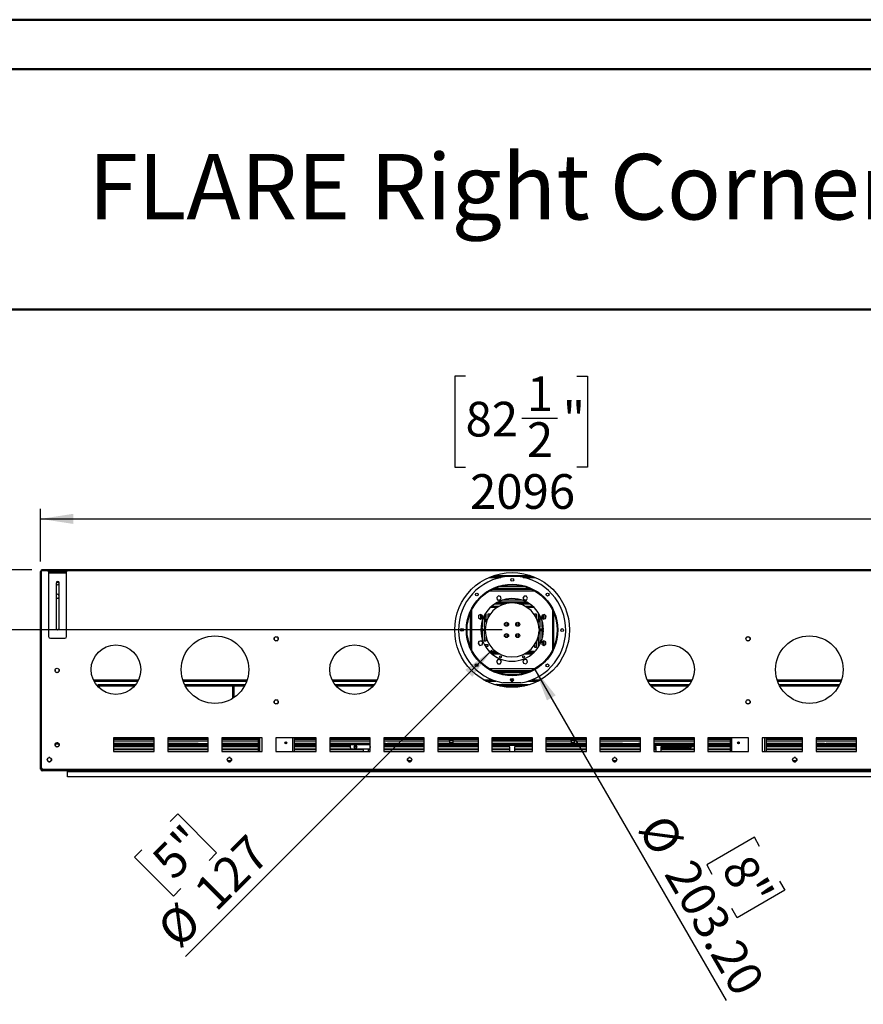
# Model space of a CAD drawing. Units: millimetres. Extents: x 2 to 4622, y -3 to 6531.
# Drawn here: x 1755 to 3628, y 4344 to 6531 of the extents above; entities that cross this region are included whole.
import ezdxf

# ---------------------------------------------------------------- set-up
doc = ezdxf.new("R2010")
doc.units = ezdxf.units.MM
doc.header["$LTSCALE"] = 22
doc.layers.add('FORMAT', color=7, linetype='Continuous')
doc.styles.add('SLDTEXTSTYLE0', font='TXT', dxfattribs={"width": 0.75})
doc.dimstyles.new('SLDDIMSTYLE0', dxfattribs={"dimtxt": 77, "dimasz": 72.644, "dimexe": 0, "dimexo": 0.0625, "dimgap": 19.25, "dimtad": 1, "dimrnd": 1e-09, "dimzin": 4, "dimdsep": 46, "dimtxsty": 'SLDTEXTSTYLE0', "dimsah": 1, "dimcen": 0.09, "dimadec": 0, "dimazin": 1, "dimtfac": 1, "dimtmove": 0, "dimatfit": 0, "dimfxl": 1, "dimfrac": 2, "dimtolj": 1, "dimtzin": 12, "dimarcsym": 0})
doc.dimstyles.new('SLDDIMSTYLE1', dxfattribs={"dimtxt": 77, "dimasz": 72.644, "dimexe": 0, "dimexo": 0.0625, "dimgap": 19.25, "dimtad": 1, "dimrnd": 1e-09, "dimzin": 4, "dimdsep": 46, "dimtxsty": 'SLDTEXTSTYLE0', "dimsah": 1, "dimcen": 0, "dimadec": 0, "dimazin": 1, "dimtfac": 1, "dimtofl": 0, "dimtmove": 0, "dimatfit": 3, "dimfxl": 1, "dimfrac": 2, "dimtolj": 1, "dimtzin": 12, "dimarcsym": 0})
doc.dimstyles.new('SLDDIMSTYLE2', dxfattribs={"dimtxt": 77, "dimasz": 72.644, "dimexe": 0, "dimexo": 0.0625, "dimgap": 19.25, "dimtad": 1, "dimrnd": 1e-09, "dimzin": 12, "dimdsep": 46, "dimtxsty": 'SLDTEXTSTYLE0', "dimsah": 1, "dimcen": 0, "dimadec": 0, "dimazin": 3, "dimtfac": 1, "dimtofl": 0, "dimtmove": 0, "dimatfit": 3, "dimfxl": 1, "dimfrac": 2, "dimtolj": 1, "dimtzin": 12, "dimarcsym": 0})
doc.dimstyles.new('SLDDIMSTYLE3', dxfattribs={"dimtxt": 77, "dimasz": 72.644, "dimexe": 0, "dimexo": 0.0625, "dimgap": 19.25, "dimtad": 1, "dimrnd": 1e-09, "dimzin": 12, "dimdsep": 46, "dimtxsty": 'SLDTEXTSTYLE0', "dimsah": 1, "dimcen": 0.09, "dimadec": 0, "dimazin": 3, "dimtfac": 1, "dimtofl": 0, "dimtmove": 0, "dimatfit": 3, "dimfxl": 1, "dimfrac": 2, "dimtolj": 1, "dimtzin": 12, "dimarcsym": 0})

# ---------------------------------------------------------------- blocks, each defined once
blk = doc.blocks.new('_D')
at = {"layer": 'FORMAT'}
for p, q in [((1676.3, 5309), (1676.3, 5448.7)), ((1359.7, 5354.9), (1359.7, 5378.3)), ((1359.7, 5378.3), (1561.1, 5378.3)), ((1561.1, 5378.3), (1561.1, 5354.9)), ((1452.5, 5232.4), (1452.5, 5311.8)), ((1781.2, 5309), (1654.3, 5309)), ((1676.3, 5309), (1676.3, 5175.5)), ((1359.7, 5164.2), (1359.7, 5140.7)), ((1561.1, 5140.7), (1561.1, 5164.2)), ((2826.2, 5175.5), (1654.3, 5175.5)), ((1676.3, 5175.5), (1676.3, 5035.8)), ((1359.7, 5140.7), (1561.1, 5140.7))]:
    blk.add_line(p, q, dxfattribs=at)
for points in [[(1676.3, 5309), (1687.5, 5381.6), (1665.1, 5381.6)], [(1676.3, 5175.5), (1665.1, 5102.8), (1687.5, 5102.8)]]:
    blk.add_solid(points, dxfattribs=at)
at = {"layer": 'FORMAT', "char_height": 77, "attachment_point": 1, "rotation": 90, "style": 'SLDTEXTSTYLE0'}
for s, insert in [('133.50', (1577, 5103.1)), ('"', (1416.3, 5323.1)), ('1', (1360, 5243.7)), ('4', (1461.8, 5243.7)), ('5', (1416.3, 5164.2))]:
    blk.add_mtext(s, dxfattribs=dict(at, insert=insert))
blk = doc.blocks.new('_D_1')
at = {"layer": 'FORMAT'}
for p, q in [((2899, 5087.5), (3323.3, 4352.5)), ((3386.3, 4714.9), (3280.4, 4653.7)), ((3398, 4694.5), (3386.3, 4714.9)), ((3280.4, 4653.7), (3292.1, 4633.4)), ((3442.3, 4617.8), (3454.1, 4597.4)), ((3454.1, 4597.4), (3348.2, 4536.3)), ((3348.2, 4536.3), (3336.5, 4556.6))]:
    blk.add_line(p, q, dxfattribs=at)
blk.add_solid([(2899, 5087.5), (2925.6, 5019), (2945, 5030.2)], dxfattribs=at)
at = {"layer": 'FORMAT', "char_height": 77, "attachment_point": 1, "rotation": 300, "style": 'SLDTEXTSTYLE0'}
for s, insert in [('%%c', (3193.2, 4772.8)), ('203.20', (3251.3, 4672.3)), ('8"', (3378.1, 4683.1))]:
    blk.add_mtext(s, dxfattribs=dict(at, insert=insert))
blk = doc.blocks.new('_D_2')
at = {"layer": 'FORMAT'}
for p, q in [((2803.3, 5130.6), (2123.1, 4450.3)), ((2088.8, 4750.1), (2105.4, 4766.7)), ((2105.4, 4766.7), (2191.8, 4680.3)), ((2026.1, 4687.4), (2009.5, 4670.8)), ((2191.8, 4680.3), (2175.2, 4663.7)), ((2009.5, 4670.8), (2096, 4584.4)), ((2096, 4584.4), (2112.5, 4601))]:
    blk.add_line(p, q, dxfattribs=at)
blk.add_solid([(2803.3, 5130.6), (2744, 5087.1), (2759.8, 5071.3)], dxfattribs=at)
at = {"layer": 'FORMAT', "char_height": 77, "attachment_point": 1, "rotation": 45, "style": 'SLDTEXTSTYLE0'}
for s, insert in [('5"', (2042.4, 4671.2)), ('127', (2135.9, 4601.8)), ('%%c', (2053.8, 4519.6))]:
    blk.add_mtext(s, dxfattribs=dict(at, insert=insert))
blk = doc.blocks.new('_D_3')
at = {"layer": 'FORMAT'}
for p, q in [((2744.8, 5738.7), (2721.3, 5738.7)), ((2721.3, 5738.7), (2721.3, 5537.3)), ((2992.3, 5738.7), (3015.8, 5738.7)), ((3015.8, 5738.7), (3015.8, 5537.3)), ((2869.8, 5645.9), (2949.3, 5645.9)), ((2721.3, 5537.3), (2744.8, 5537.3)), ((3015.8, 5537.3), (2992.3, 5537.3)), ((1800.7, 5327.5), (1800.7, 5444.1)), ((3896.7, 5329.5), (3896.7, 5444.1)), ((1800.7, 5422.1), (3896.7, 5422.1))]:
    blk.add_line(p, q, dxfattribs=at)
for points in [[(1800.7, 5422.1), (1873.3, 5410.9), (1873.3, 5433.3)], [(3896.7, 5422.1), (3824.1, 5433.3), (3824.1, 5410.9)]]:
    blk.add_solid(points, dxfattribs=at)
at = {"layer": 'FORMAT', "char_height": 77, "attachment_point": 1, "style": 'SLDTEXTSTYLE0'}
for s, insert in [('1', (2881.1, 5738.4)), ('"', (2960.6, 5682.1)), ('82', (2744.8, 5682.1)), ('2', (2881.1, 5636.6)), ('2096', (2754.8, 5521.4))]:
    blk.add_mtext(s, dxfattribs=dict(at, insert=insert))

msp = doc.modelspace()

# ---------------------------------------------------------------- linework, layer by layer
at = {"color": 7, "linetype": 'Continuous', "lineweight": 50}
for p, q in [((1.742, 6530.754), (4621.742, 6530.754)), ((221.735, 6420.55), (4511.742, 6420.55)), ((1460.846, 5887.03), (4511.742, 5887.03))]:
    msp.add_line(p, q, dxfattribs=at)
at = {"color": 7, "linetype": 'Continuous', "lineweight": 25}
for p, q in [((1800.704, 5305.486), (1802.704, 5305.486)), ((1800.704, 4901.486), (1800.704, 5305.486)), ((1802.704, 5307.486), (1802.704, 5306.486)), ((1802.704, 5307.486), (1803.204, 5307.486)), ((1802.704, 5306.486), (1803.204, 5306.486)), ((1802.704, 5305.486), (1802.704, 5306.386)), ((1802.704, 5306.386), (1803.204, 5306.386)), ((1802.704, 4901.486), (1802.704, 5305.486)), ((1803.204, 5306.986), (1803.204, 5308.986)), ((3893.204, 5308.986), (1803.204, 5308.986)), ((1803.204, 4868.486), (1803.204, 5306.986)), ((1818.754, 5304.486), (1818.754, 5306.986)), ((1818.754, 5306.986), (1822.754, 5306.986)), ((1822.754, 5304.486), (1818.754, 5304.486)), ((1818.754, 5304.486), (1818.754, 5301.986)), ((1818.754, 5301.986), (1858.754, 5301.986)), ((1818.754, 5301.986), (1818.754, 5160.986)), ((1822.754, 5306.986), (1822.754, 5304.486)), ((1822.754, 5306.986), (1854.754, 5306.986)), ((1822.754, 5304.486), (1854.754, 5304.486)), ((1854.754, 5304.486), (1854.754, 5306.986)), ((1854.754, 5306.986), (1858.754, 5306.986)), ((1858.754, 5304.486), (1854.754, 5304.486)), ((1858.754, 5306.986), (1858.754, 5304.486)), ((1858.754, 5301.986), (1858.754, 5304.486)), ((1858.754, 5160.986), (1858.754, 5301.986)), ((2803.751, 5294.986), (2892.656, 5294.986)), ((2808.065, 5296.503), (2888.342, 5296.503)), ((1835.254, 5279.486), (1835.254, 5179.486)), ((1835.254, 5276.896), (1837.221, 5275.76)), ((1835.591, 5280.986), (1837.704, 5280.986)), ((1837.704, 5282.824), (1837.704, 5280.986)), ((1838.186, 5275.76), (1841.555, 5277.705)), ((1838.204, 5282.942), (1838.204, 5281.986)), ((1838.204, 5280.986), (1838.204, 5281.986)), ((1838.204, 5281.986), (1841.204, 5281.986)), ((1841.204, 5280.986), (1838.204, 5280.986)), ((1841.204, 5280.986), (1841.916, 5280.986)), ((1842.254, 5179.486), (1842.254, 5279.486)), ((2876.204, 5271.486), (2820.204, 5271.486)), ((2891.793, 5265.486), (2804.615, 5265.486)), ((2809.012, 5267.486), (2887.395, 5267.486)), ((2813.204, 5267.486), (2813.204, 5269.161)), ((2817.683, 5250.96), (2813.968, 5247.245)), ((2815.204, 5267.486), (2815.204, 5269.884)), ((2815.504, 5267.486), (2815.504, 5269.988)), ((2822.758, 5249.6), (2817.683, 5250.96)), ((2824.118, 5244.525), (2822.758, 5249.6)), ((2874.737, 5250.435), (2872.11, 5245.885)), ((2879.991, 5250.435), (2874.737, 5250.435)), ((2882.618, 5245.885), (2879.991, 5250.435)), ((2880.904, 5267.486), (2880.904, 5269.988)), ((2881.204, 5267.486), (2881.204, 5269.884)), ((2883.204, 5267.486), (2883.204, 5269.161)), ((1835.254, 5246.896), (1837.221, 5245.76)), ((1838.186, 5245.76), (1841.555, 5247.705)), ((2801.535, 5226.986), (2817.418, 5226.986)), ((2802.662, 5227.986), (2819.156, 5227.986)), ((2883.279, 5235.486), (2813.129, 5235.486)), ((2813.968, 5247.245), (2815.328, 5242.17)), ((2815.328, 5242.17), (2820.403, 5240.81)), ((2879.608, 5237.486), (2816.799, 5237.486)), ((2821.078, 5241.486), (2817.883, 5241.486)), ((2820.403, 5240.81), (2824.118, 5244.525)), ((2869.981, 5241.486), (2826.426, 5241.486)), ((2872.11, 5245.885), (2874.737, 5241.335)), ((2880.078, 5241.486), (2874.65, 5241.486)), ((2874.737, 5241.335), (2879.991, 5241.335)), ((2877.251, 5227.986), (2893.745, 5227.986)), ((2878.989, 5226.986), (2894.873, 5226.986)), ((2879.991, 5241.335), (2882.618, 5245.885)), ((2777.804, 5209.9), (2773.254, 5207.273)), ((2773.254, 5207.273), (2773.254, 5202.019)), ((2774.428, 5201.341), (2774.428, 5207.951)), ((2782.354, 5207.273), (2777.804, 5209.9)), ((2777.928, 5209.828), (2777.928, 5199.464)), ((2780.704, 5208.226), (2780.704, 5201.066)), ((2782.354, 5205.7), (2780.704, 5205.7)), ((2780.704, 5204.95), (2782.204, 5204.95)), ((2782.204, 5204.95), (2782.204, 5203.7)), ((2782.354, 5204.95), (2782.204, 5204.95)), ((2782.354, 5202.019), (2782.354, 5207.273)), ((2785.928, 5206.34), (2785.928, 5181.861)), ((2790.428, 5205.7), (2785.928, 5205.7)), ((2790.428, 5204.95), (2785.928, 5204.95)), ((2790.428, 5210.236), (2788.015, 5210.236)), ((2790.428, 5191.672), (2790.428, 5210.236)), ((2793.928, 5210.236), (2793.928, 5201.062)), ((2798.428, 5210.236), (2793.928, 5210.236)), ((2796.367, 5205.7), (2793.928, 5205.7)), ((2795.937, 5204.95), (2793.928, 5204.95)), ((2798.428, 5208.988), (2798.428, 5210.236)), ((2897.928, 5210.236), (2897.928, 5209.063)), ((2902.428, 5210.236), (2897.928, 5210.236)), ((2902.428, 5205.7), (2900.041, 5205.7)), ((2902.428, 5204.95), (2900.471, 5204.95)), ((2902.428, 5201.17), (2902.428, 5210.236)), ((2905.928, 5210.236), (2905.928, 5191.852)), ((2908.392, 5210.236), (2905.928, 5210.236)), ((2910.428, 5205.7), (2905.928, 5205.7)), ((2910.428, 5204.95), (2905.928, 5204.95)), ((2910.428, 5181.861), (2910.428, 5206.443)), ((2914.888, 5208.361), (2913.528, 5203.286)), ((2913.928, 5204.778), (2913.928, 5202.886)), ((2914.204, 5204.95), (2913.974, 5204.95)), ((2915.704, 5205.7), (2914.175, 5205.7)), ((2914.204, 5203.7), (2914.204, 5204.95)), ((2914.204, 5204.95), (2915.704, 5204.95)), ((2919.963, 5209.721), (2914.888, 5208.361)), ((2915.704, 5201.111), (2915.704, 5208.58)), ((2918.428, 5199.889), (2918.428, 5209.31)), ((2923.678, 5206.006), (2919.963, 5209.721)), ((2921.928, 5207.756), (2921.928, 5200.826)), ((2922.318, 5200.931), (2923.678, 5206.006)), ((2773.254, 5202.019), (2777.804, 5199.392)), ((2777.804, 5199.392), (2782.354, 5202.019)), ((2782.204, 5203.7), (2780.704, 5203.7)), ((2782.354, 5203.615), (2780.704, 5203.615)), ((2780.704, 5192.038), (2780.704, 5181.861)), ((2782.354, 5203.7), (2782.204, 5203.7)), ((2782.428, 5181.861), (2782.428, 5197.932)), ((2790.428, 5203.7), (2785.928, 5203.7)), ((2790.428, 5203.615), (2785.928, 5203.615)), ((2795.251, 5203.7), (2793.928, 5203.7)), ((2795.206, 5203.615), (2793.928, 5203.615)), ((2833.928, 5192.12), (2833.928, 5183.851)), ((2838.428, 5184.404), (2838.428, 5191.567)), ((2857.928, 5191.528), (2857.928, 5184.443)), ((2862.428, 5183.829), (2862.428, 5192.142)), ((2902.428, 5203.7), (2901.156, 5203.7)), ((2902.428, 5203.615), (2901.201, 5203.615)), ((2910.428, 5203.7), (2905.928, 5203.7)), ((2910.428, 5203.615), (2905.928, 5203.615)), ((2913.528, 5203.286), (2917.243, 5199.571)), ((2914.204, 5203.7), (2913.928, 5203.7)), ((2915.704, 5203.615), (2913.928, 5203.615)), ((2913.928, 5198.08), (2913.928, 5181.861)), ((2915.704, 5203.7), (2914.204, 5203.7)), ((2915.704, 5181.861), (2915.704, 5192.038)), ((2917.243, 5199.571), (2922.318, 5200.931)), ((2788.204, 5175.736), (2778.704, 5175.736)), ((2778.704, 5175.236), (2788.204, 5175.236)), ((2782.428, 5179.361), (2778.812, 5179.361)), ((2778.997, 5181.861), (2782.428, 5181.861)), ((2780.704, 5179.361), (2780.704, 5175.736)), ((2780.704, 5175.236), (2780.704, 5158.933)), ((2782.428, 5175.736), (2782.428, 5179.361)), ((2782.428, 5153.039), (2782.428, 5175.236)), ((2785.928, 5181.861), (2788.543, 5181.861)), ((2788.329, 5179.361), (2785.928, 5179.361)), ((2785.928, 5179.361), (2785.928, 5175.736)), ((2785.928, 5175.236), (2785.928, 5150.986)), ((2833.928, 5167.121), (2833.928, 5158.851)), ((2838.428, 5159.404), (2838.428, 5166.567)), ((2857.928, 5166.528), (2857.928, 5159.443)), ((2862.428, 5158.829), (2862.428, 5167.142)), ((2907.864, 5181.861), (2910.428, 5181.861)), ((2910.428, 5179.361), (2908.078, 5179.361)), ((2917.696, 5176.486), (2908.195, 5176.486)), ((2908.195, 5174.486), (2917.696, 5174.486)), ((2910.428, 5176.486), (2910.428, 5179.361)), ((2910.428, 5144.528), (2910.428, 5174.486)), ((2913.928, 5181.861), (2917.411, 5181.861)), ((2917.596, 5179.361), (2913.928, 5179.361)), ((2913.928, 5179.361), (2913.928, 5176.486)), ((2913.928, 5174.486), (2913.928, 5152.891)), ((2915.704, 5176.486), (2915.704, 5179.361)), ((2915.704, 5158.933), (2915.704, 5174.486)), ((1822.754, 5156.986), (1854.754, 5156.986)), ((2319.654, 5157.099), (2319.654, 5154.372)), ((2323.11, 5160.358), (2320.748, 5158.994)), ((2320.748, 5152.477), (2323.11, 5151.113)), ((2327.66, 5158.994), (2325.298, 5160.358)), ((2325.298, 5151.113), (2327.66, 5152.477)), ((2328.754, 5154.372), (2328.754, 5157.099)), ((2774.089, 5150.04), (2772.729, 5144.965)), ((2772.729, 5144.965), (2776.444, 5141.25)), ((2773.204, 5146.736), (2774.428, 5146.736)), ((2779.164, 5151.4), (2774.089, 5150.04)), ((2774.428, 5143.266), (2774.428, 5150.131)), ((2776.444, 5141.25), (2781.519, 5142.61)), ((2777.928, 5151.069), (2777.928, 5150.986)), ((2777.928, 5150.986), (2779.578, 5150.986)), ((2782.879, 5147.685), (2779.164, 5151.4)), ((2781.519, 5142.61), (2782.879, 5147.685)), ((2785.928, 5150.986), (2790.428, 5150.986)), ((2795.204, 5142.736), (2786.904, 5142.736)), ((2788.603, 5139.736), (2795.204, 5139.736)), ((2790.428, 5150.986), (2790.428, 5159.299)), ((2795.204, 5139.736), (2795.204, 5142.736)), ((2897.928, 5141.908), (2897.928, 5136.986)), ((2900.867, 5146.736), (2902.428, 5146.736)), ((2901.72, 5148.356), (2902.428, 5148.356)), ((2902.428, 5136.986), (2902.428, 5149.801)), ((2905.928, 5159.119), (2905.928, 5136.986)), ((2905.928, 5148.356), (2910.428, 5148.356)), ((2905.928, 5146.736), (2910.428, 5146.736)), ((2918.603, 5151.579), (2914.053, 5148.952)), ((2914.053, 5148.952), (2914.053, 5143.698)), ((2915.704, 5148.656), (2914.053, 5148.656)), ((2914.204, 5148.356), (2914.053, 5148.356)), ((2914.053, 5146.736), (2918.428, 5146.736)), ((2914.053, 5143.698), (2918.603, 5141.071)), ((2914.204, 5148.356), (2915.704, 5148.356)), ((2914.204, 5146.736), (2914.204, 5148.356)), ((2915.704, 5148.656), (2915.704, 5149.905)), ((2915.704, 5148.356), (2915.704, 5146.736)), ((2915.704, 5148.356), (2918.428, 5148.356)), ((2918.428, 5141.172), (2918.428, 5151.478)), ((2923.153, 5148.952), (2918.603, 5151.579)), ((2918.603, 5141.071), (2923.153, 5143.698)), ((2921.928, 5149.659), (2921.928, 5142.991)), ((2921.928, 5146.736), (2923.153, 5146.736)), ((2923.153, 5143.698), (2923.153, 5148.952)), ((3367.654, 5157.099), (3367.654, 5154.372)), ((3371.11, 5160.358), (3368.748, 5158.994)), ((3368.748, 5152.477), (3371.11, 5151.113)), ((3375.66, 5158.994), (3373.298, 5160.358)), ((3373.298, 5151.113), (3375.66, 5152.477)), ((3376.754, 5154.372), (3376.754, 5157.099)), ((2813.934, 5126.236), (2799.166, 5126.236)), ((2816.197, 5124.736), (2800.72, 5124.736)), ((2895.687, 5124.736), (2880.211, 5124.736)), ((2897.241, 5126.236), (2882.474, 5126.236)), ((2894.223, 5136.986), (2894.428, 5136.986)), ((2894.428, 5136.986), (2894.428, 5137.233)), ((2897.928, 5136.986), (2902.428, 5136.986)), ((2905.928, 5136.986), (2906.066, 5136.986)), ((2816.416, 5109.636), (2813.789, 5105.086)), ((2813.789, 5105.086), (2816.416, 5100.536)), ((2821.67, 5109.636), (2816.416, 5109.636)), ((2816.416, 5100.536), (2821.67, 5100.536)), ((2824.297, 5105.086), (2821.67, 5109.636)), ((2821.67, 5100.536), (2824.297, 5105.086)), ((2876.004, 5110.161), (2872.289, 5106.446)), ((2872.289, 5106.446), (2873.649, 5101.371)), ((2873.649, 5101.371), (2878.724, 5100.011)), ((2881.079, 5108.801), (2876.004, 5110.161)), ((2878.724, 5100.011), (2882.439, 5103.726)), ((2882.439, 5103.726), (2881.079, 5108.801)), ((1833.154, 5086.849), (1833.154, 5084.122)), ((1833.852, 5082.705), (1837.221, 5080.76)), ((1838.186, 5080.76), (1841.555, 5082.705)), ((1842.254, 5084.122), (1842.254, 5086.849)), ((2804.615, 5085.486), (2891.793, 5085.486)), ((2805.663, 5084.986), (2890.745, 5084.986)), ((2810.207, 5082.986), (2886.2, 5082.986)), ((1919.342, 5061.986), (2017.065, 5061.986)), ((1928.704, 5053.986), (1930.204, 5053.986)), ((1928.704, 5048.963), (1928.704, 5053.986)), ((1930.204, 5047.474), (1930.204, 5053.986)), ((1930.304, 5053.986), (2012.015, 5053.986)), ((1930.304, 5052.486), (1930.304, 5053.986)), ((1930.304, 5052.486), (2010.835, 5052.486)), ((2117.582, 5061.986), (2258.825, 5061.986)), ((2120.977, 5053.986), (2255.43, 5053.986)), ((2121.74, 5052.486), (2254.667, 5052.486)), ((2228.204, 5023.793), (2228.204, 5053.986)), ((2228.204, 5053.986), (2229.704, 5053.986)), ((2229.704, 5024.764), (2229.704, 5053.986)), ((2229.804, 5052.486), (2229.804, 5053.986)), ((2229.804, 5053.986), (2255.43, 5053.986)), ((2229.804, 5052.486), (2254.667, 5052.486)), ((2449.342, 5061.986), (2547.065, 5061.986)), ((2454.392, 5053.986), (2542.015, 5053.986)), ((2455.572, 5052.486), (2540.835, 5052.486)), ((2790.118, 5061.986), (2812.027, 5061.986)), ((2809.551, 5053.986), (2813.437, 5053.986)), ((2809.551, 5053.986), (2886.856, 5053.986)), ((2813.437, 5052.817), (2813.437, 5053.986)), ((2815.037, 5053.986), (2813.537, 5053.986)), ((2813.537, 5053.986), (2813.537, 5052.789)), ((2814.629, 5052.486), (2881.778, 5052.486)), ((2815.037, 5053.986), (2815.037, 5052.375)), ((2867.842, 5057.989), (2827.842, 5058.113)), ((2845.755, 5061.986), (2849.968, 5061.986)), ((2881.37, 5053.986), (2882.87, 5053.986)), ((2881.37, 5052.375), (2881.37, 5053.986)), ((2882.87, 5052.789), (2882.87, 5053.986)), ((2882.97, 5052.817), (2882.97, 5053.986)), ((2884.38, 5061.986), (2906.29, 5061.986)), ((3149.342, 5061.986), (3247.065, 5061.986)), ((3154.392, 5053.986), (3242.015, 5053.986)), ((3155.572, 5052.486), (3240.835, 5052.486)), ((3437.582, 5061.986), (3578.825, 5061.986)), ((3440.977, 5053.986), (3575.43, 5053.986)), ((3441.74, 5052.486), (3574.668, 5052.486)), ((2319.654, 5017.099), (2319.654, 5014.372)), ((2323.11, 5020.358), (2320.748, 5018.994)), ((2320.748, 5012.477), (2323.11, 5011.113)), ((2327.66, 5018.994), (2325.298, 5020.358)), ((2325.298, 5011.113), (2327.66, 5012.477)), ((2328.754, 5014.372), (2328.754, 5017.099)), ((3367.654, 5017.099), (3367.654, 5014.372)), ((3371.11, 5020.358), (3368.748, 5018.994)), ((3368.748, 5012.477), (3371.11, 5011.113)), ((3375.66, 5018.994), (3373.298, 5020.358)), ((3373.298, 5011.113), (3375.66, 5012.477)), ((3376.754, 5014.372), (3376.754, 5017.099)), ((1833.154, 4921.849), (1833.154, 4919.122)), ((1842.211, 4921.986), (1833.197, 4921.986)), ((1834.604, 4922.986), (1834.604, 4924.085)), ((1837.604, 4922.986), (1834.604, 4922.986)), ((1836.183, 4924.986), (1837.604, 4924.986)), ((1837.604, 4924.986), (1837.604, 4922.986)), ((1839.224, 4924.986), (1837.604, 4924.986)), ((1841.743, 4922.986), (1837.604, 4922.986)), ((1842.254, 4919.122), (1842.254, 4921.849)), ((2053.204, 4935.486), (1963.204, 4935.486)), ((1963.204, 4935.486), (1963.204, 4905.486)), ((2053.204, 4934.486), (1963.204, 4934.486)), ((2053.204, 4932.486), (1963.204, 4932.486)), ((2053.204, 4923.486), (1963.204, 4923.486)), ((2053.204, 4921.986), (1963.204, 4921.986)), ((2053.204, 4905.486), (2053.204, 4935.486)), ((2173.204, 4935.486), (2083.204, 4935.486)), ((2083.204, 4935.486), (2083.204, 4905.486)), ((2173.204, 4934.486), (2083.204, 4934.486)), ((2173.204, 4932.486), (2083.204, 4932.486)), ((2150.704, 4923.486), (2083.204, 4923.486)), ((2150.704, 4921.986), (2083.204, 4921.986)), ((2150.704, 4921.486), (2150.704, 4923.486)), ((2150.704, 4923.486), (2154.704, 4923.486)), ((2154.704, 4921.486), (2150.704, 4921.486)), ((2154.704, 4923.486), (2154.704, 4921.486)), ((2154.704, 4923.486), (2173.204, 4923.486)), ((2154.704, 4921.486), (2173.204, 4921.486)), ((2173.204, 4905.486), (2173.204, 4935.486)), ((2293.204, 4935.486), (2203.204, 4935.486)), ((2203.204, 4935.486), (2203.204, 4905.486)), ((2284.204, 4934.486), (2203.204, 4934.486)), ((2284.204, 4932.486), (2203.204, 4932.486)), ((2284.204, 4923.486), (2203.204, 4923.486)), ((2284.204, 4921.986), (2203.204, 4921.986)), ((2284.204, 4935.486), (2284.204, 4905.486)), ((2293.204, 4905.486), (2293.204, 4935.486)), ((2413.204, 4935.486), (2323.204, 4935.486)), ((2323.204, 4935.486), (2323.204, 4905.486)), ((2346.704, 4923.486), (2344.016, 4923.486)), ((2346.704, 4922.889), (2346.704, 4926.582)), ((2364.204, 4935.486), (2364.204, 4905.486)), ((2413.204, 4934.486), (2364.204, 4934.486)), ((2413.204, 4932.486), (2364.204, 4932.486)), ((2413.204, 4923.486), (2364.204, 4923.486)), ((2413.204, 4921.986), (2364.204, 4921.986)), ((2413.204, 4905.486), (2413.204, 4935.486)), ((2533.204, 4935.486), (2443.204, 4935.486)), ((2443.204, 4935.486), (2443.204, 4905.486)), ((2533.204, 4934.486), (2443.204, 4934.486)), ((2533.204, 4932.486), (2443.204, 4932.486)), ((2533.204, 4923.486), (2443.204, 4923.486)), ((2489.204, 4921.986), (2443.204, 4921.986)), ((2489.204, 4920.986), (2489.204, 4923.486)), ((2489.204, 4913.486), (2489.204, 4920.986)), ((2517.454, 4923.157), (2491.204, 4923.157)), ((2491.204, 4923.157), (2491.204, 4922.225)), ((2491.204, 4922.225), (2517.454, 4922.225)), ((2517.454, 4922.225), (2517.454, 4923.157)), ((2533.204, 4923.157), (2518.954, 4923.157)), ((2518.954, 4923.157), (2518.954, 4922.225)), ((2518.954, 4922.225), (2533.204, 4922.225)), ((2533.204, 4905.486), (2533.204, 4935.486)), ((2653.204, 4935.486), (2563.204, 4935.486)), ((2563.204, 4935.486), (2563.204, 4905.486)), ((2653.204, 4934.486), (2563.204, 4934.486)), ((2653.204, 4932.486), (2563.204, 4932.486)), ((2567.704, 4923.486), (2563.204, 4923.486)), ((2567.704, 4921.986), (2563.204, 4921.986)), ((2567.704, 4921.486), (2567.704, 4923.486)), ((2567.704, 4923.486), (2571.704, 4923.486)), ((2571.704, 4921.486), (2567.704, 4921.486)), ((2571.704, 4923.486), (2571.704, 4921.486)), ((2598.704, 4923.486), (2571.704, 4923.486)), ((2598.704, 4921.486), (2571.704, 4921.486)), ((2598.704, 4921.486), (2598.704, 4923.486)), ((2598.704, 4923.486), (2602.704, 4923.486)), ((2602.704, 4921.486), (2598.704, 4921.486)), ((2602.704, 4923.486), (2602.704, 4921.486)), ((2653.204, 4923.486), (2602.704, 4923.486)), ((2653.204, 4921.986), (2602.704, 4921.986)), ((2653.204, 4905.486), (2653.204, 4935.486)), ((2773.204, 4935.486), (2683.204, 4935.486)), ((2683.204, 4935.486), (2683.204, 4905.486)), ((2770.204, 4934.486), (2683.204, 4934.486)), ((2770.204, 4932.486), (2683.204, 4932.486)), ((2709.454, 4923.486), (2683.204, 4923.486)), ((2773.204, 4921.986), (2683.204, 4921.986)), ((2709.454, 4928.486), (2709.454, 4932.486)), ((2709.454, 4930.986), (2716.954, 4930.986)), ((2709.454, 4928.486), (2709.454, 4923.486)), ((2709.454, 4925.986), (2716.954, 4925.986)), ((2716.954, 4923.486), (2709.454, 4923.486)), ((2716.954, 4928.486), (2716.954, 4932.486)), ((2716.954, 4923.486), (2716.954, 4928.486)), ((2773.204, 4923.486), (2716.954, 4923.486)), ((2770.204, 4932.486), (2770.204, 4934.486)), ((2770.204, 4934.486), (2773.204, 4934.486)), ((2773.204, 4932.486), (2770.204, 4932.486)), ((2773.204, 4905.486), (2773.204, 4935.486)), ((2893.204, 4935.486), (2803.204, 4935.486)), ((2803.204, 4935.486), (2803.204, 4905.486)), ((2893.204, 4934.486), (2803.204, 4934.486)), ((2803.204, 4932.486), (2893.204, 4932.486)), ((2893.204, 4923.486), (2803.204, 4923.486)), ((2893.204, 4921.986), (2803.204, 4921.986)), ((2893.204, 4905.486), (2893.204, 4935.486)), ((3013.204, 4935.486), (2923.204, 4935.486)), ((2923.204, 4935.486), (2923.204, 4905.486)), ((2923.204, 4934.486), (2926.204, 4934.486)), ((2926.204, 4932.486), (2923.204, 4932.486)), ((2979.454, 4923.486), (2923.204, 4923.486)), ((3013.204, 4921.986), (2923.204, 4921.986)), ((2926.204, 4934.486), (2926.204, 4932.486)), ((3013.204, 4934.486), (2926.204, 4934.486)), ((3013.204, 4932.486), (2926.204, 4932.486)), ((2979.454, 4928.486), (2979.454, 4932.486)), ((2979.454, 4930.986), (2986.954, 4930.986)), ((2979.454, 4928.486), (2979.454, 4923.486)), ((2979.454, 4925.986), (2986.954, 4925.986)), ((2986.954, 4923.486), (2979.454, 4923.486)), ((2986.954, 4928.486), (2986.954, 4932.486)), ((2986.954, 4923.486), (2986.954, 4928.486)), ((3013.204, 4923.486), (2986.954, 4923.486)), ((3013.204, 4905.486), (3013.204, 4935.486)), ((3133.204, 4935.486), (3043.204, 4935.486)), ((3043.204, 4935.486), (3043.204, 4905.486)), ((3133.204, 4934.486), (3043.204, 4934.486)), ((3133.204, 4932.486), (3043.204, 4932.486)), ((3093.704, 4923.486), (3043.204, 4923.486)), ((3093.704, 4921.986), (3043.204, 4921.986)), ((3093.704, 4921.486), (3093.704, 4923.486)), ((3093.704, 4923.486), (3097.704, 4923.486)), ((3097.704, 4921.486), (3093.704, 4921.486)), ((3097.704, 4923.486), (3097.704, 4921.486)), ((3097.704, 4923.486), (3124.704, 4923.486)), ((3097.704, 4921.486), (3124.704, 4921.486)), ((3124.704, 4921.486), (3124.704, 4923.486)), ((3124.704, 4923.486), (3128.704, 4923.486)), ((3128.704, 4921.486), (3124.704, 4921.486)), ((3128.704, 4923.486), (3128.704, 4921.486)), ((3133.204, 4923.486), (3128.704, 4923.486)), ((3133.204, 4921.986), (3128.704, 4921.986)), ((3133.204, 4905.486), (3133.204, 4935.486)), ((3253.204, 4935.486), (3163.204, 4935.486)), ((3163.204, 4935.486), (3163.204, 4905.486)), ((3253.204, 4934.486), (3163.204, 4934.486)), ((3253.204, 4932.486), (3163.204, 4932.486)), ((3253.204, 4923.486), (3163.204, 4923.486)), ((3253.204, 4921.986), (3163.204, 4921.986)), ((3247.344, 4923.486), (3247.344, 4921.986)), ((3253.204, 4905.486), (3253.204, 4935.486)), ((3373.204, 4935.486), (3283.204, 4935.486)), ((3283.204, 4935.486), (3283.204, 4905.486)), ((3332.204, 4934.486), (3283.204, 4934.486)), ((3332.204, 4932.486), (3283.204, 4932.486)), ((3332.204, 4923.486), (3283.204, 4923.486)), ((3332.204, 4921.986), (3283.204, 4921.986)), ((3332.204, 4935.486), (3332.204, 4905.486)), ((3349.704, 4926.582), (3349.704, 4922.889)), ((3352.391, 4923.486), (3349.704, 4923.486)), ((3373.204, 4905.486), (3373.204, 4935.486)), ((3493.204, 4935.486), (3403.204, 4935.486)), ((3403.204, 4935.486), (3403.204, 4905.486)), ((3412.204, 4935.486), (3412.204, 4905.486)), ((3493.204, 4934.486), (3412.204, 4934.486)), ((3493.204, 4932.486), (3412.204, 4932.486)), ((3493.204, 4923.486), (3412.204, 4923.486)), ((3493.204, 4921.986), (3412.204, 4921.986)), ((3493.204, 4905.486), (3493.204, 4935.486)), ((3613.204, 4935.486), (3523.204, 4935.486)), ((3523.204, 4935.486), (3523.204, 4905.486)), ((3613.204, 4934.486), (3523.204, 4934.486)), ((3613.204, 4932.486), (3523.204, 4932.486)), ((3541.704, 4923.486), (3523.204, 4923.486)), ((3541.704, 4921.486), (3523.204, 4921.486)), ((3541.704, 4921.486), (3541.704, 4923.486)), ((3541.704, 4923.486), (3545.704, 4923.486)), ((3545.704, 4921.486), (3541.704, 4921.486)), ((3545.704, 4923.486), (3545.704, 4921.486)), ((3613.204, 4923.486), (3545.704, 4923.486)), ((3613.204, 4921.986), (3545.704, 4921.986)), ((3610.704, 4921.986), (3610.704, 4923.486)), ((3613.204, 4905.486), (3613.204, 4935.486)), ((1802.704, 4901.486), (1800.704, 4901.486)), ((1800.704, 4901.486), (1800.704, 4901.286)), ((1801.704, 4901.286), (1800.704, 4901.286)), ((1800.704, 4869.9), (1800.704, 4901.286)), ((1801.704, 4901.286), (1801.704, 4901.486)), ((1801.704, 4869.9), (1801.704, 4901.286)), ((1803.204, 4901.486), (1802.704, 4901.486)), ((1833.852, 4917.705), (1837.221, 4915.76)), ((1838.186, 4915.76), (1841.555, 4917.705)), ((2053.204, 4915.986), (1963.204, 4915.986)), ((2053.204, 4910.991), (1963.204, 4910.991)), ((2053.204, 4909.259), (1963.204, 4909.259)), ((1963.204, 4905.486), (2053.204, 4905.486)), ((2173.204, 4915.986), (2083.204, 4915.986)), ((2173.204, 4910.991), (2083.204, 4910.991)), ((2173.204, 4909.259), (2083.204, 4909.259)), ((2083.204, 4905.486), (2173.204, 4905.486)), ((2284.204, 4915.986), (2203.204, 4915.986)), ((2284.204, 4910.991), (2203.204, 4910.991)), ((2284.204, 4909.259), (2203.204, 4909.259)), ((2203.204, 4905.486), (2293.204, 4905.486)), ((2323.204, 4905.486), (2413.204, 4905.486)), ((2413.204, 4915.986), (2364.204, 4915.986)), ((2413.204, 4910.991), (2364.204, 4910.991)), ((2413.204, 4909.259), (2364.204, 4909.259)), ((2489.204, 4915.986), (2443.204, 4915.986)), ((2490.537, 4910.991), (2443.204, 4910.991)), ((2518.204, 4909.259), (2443.204, 4909.259)), ((2443.204, 4905.486), (2533.204, 4905.486)), ((2533.204, 4910.486), (2492.204, 4910.486)), ((2498.385, 4918.886), (2496.566, 4915.736)), ((2496.566, 4915.736), (2498.385, 4912.585)), ((2503.697, 4915.986), (2496.711, 4915.986)), ((2502.022, 4918.886), (2498.385, 4918.886)), ((2498.385, 4912.585), (2502.022, 4912.585)), ((2503.841, 4915.736), (2502.022, 4918.886)), ((2502.022, 4912.585), (2503.841, 4915.736)), ((2518.204, 4905.486), (2518.204, 4910.486)), ((2528.204, 4910.486), (2528.204, 4905.486)), ((2533.204, 4909.259), (2528.204, 4909.259)), ((2533.204, 4916.839), (2532.566, 4915.736)), ((2532.566, 4915.736), (2533.204, 4914.632)), ((2533.204, 4915.986), (2532.711, 4915.986)), ((2653.204, 4915.986), (2563.204, 4915.986)), ((2653.204, 4910.991), (2563.204, 4910.991)), ((2653.204, 4909.259), (2563.204, 4909.259)), ((2563.204, 4905.486), (2653.204, 4905.486)), ((2773.204, 4915.986), (2683.204, 4915.986)), ((2773.204, 4910.991), (2683.204, 4910.991)), ((2773.204, 4909.259), (2683.204, 4909.259)), ((2683.204, 4905.486), (2773.204, 4905.486)), ((2843.204, 4915.986), (2803.204, 4915.986)), ((2843.204, 4910.991), (2803.204, 4910.991)), ((2843.204, 4909.259), (2803.204, 4909.259)), ((2803.204, 4905.486), (2893.204, 4905.486)), ((2843.204, 4905.486), (2843.204, 4915.986)), ((2893.204, 4915.986), (2853.204, 4915.986)), ((2853.204, 4915.986), (2853.204, 4905.486)), ((2893.204, 4910.991), (2853.204, 4910.991)), ((2893.204, 4909.259), (2853.204, 4909.259)), ((3013.204, 4915.986), (2923.204, 4915.986)), ((3013.204, 4910.991), (2923.204, 4910.991)), ((3013.204, 4909.259), (2923.204, 4909.259)), ((2923.204, 4905.486), (3013.204, 4905.486)), ((3133.204, 4915.986), (3043.204, 4915.986)), ((3133.204, 4910.991), (3043.204, 4910.991)), ((3133.204, 4909.259), (3043.204, 4909.259)), ((3043.204, 4905.486), (3133.204, 4905.486)), ((3168.204, 4915.986), (3163.204, 4915.986)), ((3163.38, 4914.938), (3163.204, 4914.632)), ((3168.204, 4910.991), (3163.204, 4910.991)), ((3168.204, 4909.259), (3163.204, 4909.259)), ((3163.204, 4905.486), (3253.204, 4905.486)), ((3168.204, 4912.986), (3167.344, 4912.986)), ((3168.204, 4905.486), (3168.204, 4915.986)), ((3253.204, 4915.986), (3178.204, 4915.986)), ((3178.204, 4915.986), (3178.204, 4905.486)), ((3242.344, 4912.986), (3178.204, 4912.986)), ((3253.204, 4910.991), (3178.204, 4910.991)), ((3253.204, 4909.259), (3178.204, 4909.259)), ((3194.385, 4912.585), (3194.154, 4912.986)), ((3198.022, 4912.585), (3194.385, 4912.585)), ((3198.253, 4912.986), (3198.022, 4912.585)), ((3332.204, 4915.986), (3283.204, 4915.986)), ((3332.204, 4910.991), (3283.204, 4910.991)), ((3332.204, 4909.259), (3283.204, 4909.259)), ((3283.204, 4905.486), (3373.204, 4905.486)), ((3403.204, 4905.486), (3493.204, 4905.486)), ((3493.204, 4915.986), (3412.204, 4915.986)), ((3493.204, 4910.991), (3412.204, 4910.991)), ((3493.204, 4909.259), (3412.204, 4909.259)), ((3613.204, 4915.986), (3523.204, 4915.986)), ((3613.204, 4910.991), (3523.204, 4910.991)), ((3613.204, 4909.259), (3523.204, 4909.259)), ((3523.204, 4905.486), (3613.204, 4905.486)), ((1802.204, 4889.486), (1802.204, 4865.986)), ((1817.155, 4890.692), (1815.791, 4888.33)), ((1815.791, 4886.142), (1817.155, 4883.779)), ((1821.777, 4891.786), (1819.05, 4891.786)), ((1819.05, 4882.686), (1821.777, 4882.686)), ((1825.036, 4888.33), (1823.672, 4890.692)), ((1823.672, 4883.779), (1825.036, 4886.142)), ((2217.155, 4890.692), (2215.791, 4888.33)), ((2215.791, 4886.142), (2217.155, 4883.779)), ((2216.162, 4885.499), (2224.665, 4885.499)), ((2221.777, 4891.786), (2219.05, 4891.786)), ((2219.05, 4882.686), (2221.777, 4882.686)), ((2225.036, 4888.33), (2223.672, 4890.692)), ((2223.672, 4883.779), (2225.036, 4886.142)), ((2617.155, 4890.692), (2615.791, 4888.33)), ((2615.791, 4886.142), (2617.155, 4883.779)), ((2616.162, 4885.499), (2624.665, 4885.499)), ((2621.777, 4891.786), (2619.05, 4891.786)), ((2619.05, 4882.686), (2621.777, 4882.686)), ((2625.036, 4888.33), (2623.672, 4890.692)), ((2623.672, 4883.779), (2625.036, 4886.142)), ((3072.735, 4890.692), (3071.371, 4888.33)), ((3071.371, 4886.142), (3072.735, 4883.779)), ((3071.742, 4885.499), (3080.245, 4885.499)), ((3077.357, 4891.786), (3074.63, 4891.786)), ((3074.63, 4882.686), (3077.357, 4882.686)), ((3080.616, 4888.33), (3079.252, 4890.692)), ((3079.252, 4883.779), (3080.616, 4886.142)), ((3472.735, 4890.692), (3471.371, 4888.33)), ((3471.371, 4886.142), (3472.735, 4883.779)), ((3471.742, 4885.499), (3480.245, 4885.499)), ((3477.357, 4891.786), (3474.63, 4891.786)), ((3474.63, 4882.686), (3477.357, 4882.686)), ((3480.616, 4888.33), (3479.252, 4890.692)), ((3479.252, 4883.779), (3480.616, 4886.142)), ((1800.704, 4869.9), (1801.704, 4869.9)), ((1800.704, 4869.193), (1800.704, 4869.9)), ((1801.704, 4869.193), (1800.704, 4869.193)), ((1800.704, 4866.778), (1800.704, 4869.193)), ((1800.704, 4866.778), (1801.704, 4866.778)), ((1800.704, 4866.486), (1800.704, 4866.778)), ((1801.704, 4866.486), (1800.704, 4866.486)), ((1801.704, 4869.9), (1801.704, 4869.193)), ((1801.704, 4869.193), (1801.704, 4866.778)), ((1801.704, 4866.778), (1801.704, 4866.486)), ((1804.545, 4865.986), (1802.204, 4865.986)), ((1802.204, 4864.986), (1802.204, 4865.986)), ((1802.35, 4864.986), (1802.204, 4864.986)), ((1802.204, 4864.486), (1802.204, 4862.486)), ((1802.541, 4864.486), (1802.204, 4864.486)), ((1805.704, 4862.486), (1802.204, 4862.486)), ((1805.704, 4864.986), (1804.586, 4864.986)), ((1805.704, 4862.486), (1805.704, 4865.528)), ((1864.454, 4862.486), (1805.704, 4862.486)), ((3890.204, 4865.486), (1806.204, 4865.486)), ((1860.454, 4862.486), (1860.454, 4860.986)), ((1860.454, 4860.986), (3835.954, 4860.986)), ((1860.454, 4849.486), (1860.454, 4860.986)), ((1864.454, 4865.486), (1864.454, 4862.486)), ((1864.954, 4864.486), (1864.454, 4864.486)), ((1864.454, 4862.486), (1864.954, 4862.486)), ((1864.954, 4862.486), (1864.954, 4865.486)), ((3831.454, 4862.486), (1864.954, 4862.486)), ((3909.704, 4849.486), (1860.454, 4849.486))]:
    msp.add_line(p, q, dxfattribs=at)
at = {"color": 8, "linetype": 'Continuous', "lineweight": 25}
for p, q in [((1818.754, 5306.986), (1803.204, 5306.986)), ((3837.654, 5306.986), (1858.754, 5306.986)), ((2796.396, 5291.986), (2823.329, 5291.986)), ((2873.078, 5291.986), (2900.011, 5291.986)), ((1841.204, 5281.985), (1841.204, 5280.986)), ((2899.233, 5261.486), (2797.174, 5261.486)), ((2809.912, 5233.486), (2832.841, 5233.486)), ((2863.566, 5233.486), (2886.495, 5233.486)), ((2755.204, 5212.242), (2755.204, 5138.73)), ((2758.032, 5218.718), (2758.032, 5132.253)), ((2800.454, 5225.986), (2815.804, 5225.986)), ((2880.603, 5225.986), (2895.953, 5225.986)), ((2938.375, 5132.253), (2938.375, 5218.718)), ((2941.204, 5138.73), (2941.204, 5212.242)), ((2797.236, 5128.236), (2811.225, 5128.236)), ((2814.296, 5125.986), (2799.418, 5125.986)), ((2821.042, 5121.986), (2803.842, 5121.986)), ((2892.566, 5121.986), (2875.365, 5121.986)), ((2896.989, 5125.986), (2882.112, 5125.986)), ((2885.183, 5128.236), (2899.171, 5128.236)), ((2797.174, 5089.486), (2899.233, 5089.486)), ((2815.497, 5080.986), (2880.911, 5080.986)), ((1917.905, 5064.986), (2018.502, 5064.986)), ((2116.58, 5064.986), (2259.827, 5064.986)), ((2447.905, 5064.986), (2548.502, 5064.986)), ((2784.595, 5064.986), (2803.698, 5064.986)), ((2844.748, 5064.986), (2850.974, 5064.986)), ((2892.709, 5064.986), (2911.812, 5064.986)), ((3147.905, 5064.986), (3248.502, 5064.986)), ((3436.58, 5064.986), (3579.827, 5064.986)), ((1931.704, 5046.093), (1931.704, 5050.986)), ((1931.704, 5050.986), (2009.567, 5050.986)), ((2122.546, 5050.986), (2228.204, 5050.986)), ((2231.204, 5025.786), (2231.204, 5050.986)), ((2231.204, 5050.986), (2253.861, 5050.986)), ((2456.84, 5050.986), (2539.567, 5050.986)), ((2820.708, 5050.986), (2875.699, 5050.986)), ((3156.84, 5050.986), (3239.567, 5050.986)), ((3442.546, 5050.986), (3573.861, 5050.986)), ((2053.204, 4928.486), (1963.204, 4928.486)), ((2173.204, 4928.486), (2083.204, 4928.486)), ((2284.204, 4928.486), (2203.204, 4928.486)), ((2287.204, 4935.486), (2287.204, 4905.486)), ((2361.204, 4905.486), (2361.204, 4935.486)), ((2413.204, 4928.486), (2364.204, 4928.486)), ((2533.204, 4928.486), (2443.204, 4928.486)), ((2489.204, 4920.986), (2533.204, 4920.986)), ((2653.204, 4928.486), (2563.204, 4928.486)), ((2709.454, 4928.486), (2683.204, 4928.486)), ((2773.204, 4928.486), (2716.954, 4928.486)), ((2893.204, 4928.486), (2803.204, 4928.486)), ((2979.454, 4928.486), (2923.204, 4928.486)), ((3013.204, 4928.486), (2986.954, 4928.486)), ((3133.204, 4928.486), (3043.204, 4928.486)), ((3253.204, 4928.486), (3163.204, 4928.486)), ((3332.204, 4928.486), (3283.204, 4928.486)), ((3335.204, 4935.486), (3335.204, 4905.486)), ((3409.204, 4905.486), (3409.204, 4935.486)), ((3493.204, 4928.486), (3412.204, 4928.486)), ((3613.204, 4928.486), (3523.204, 4928.486)), ((2053.204, 4918.986), (1963.204, 4918.986)), ((2173.204, 4918.986), (2083.204, 4918.986)), ((2284.204, 4918.986), (2203.204, 4918.986)), ((2413.204, 4918.986), (2364.204, 4918.986)), ((2489.204, 4918.986), (2443.204, 4918.986)), ((2653.204, 4918.986), (2563.204, 4918.986)), ((2773.204, 4918.986), (2683.204, 4918.986)), ((2893.204, 4918.986), (2803.204, 4918.986)), ((3013.204, 4918.986), (2923.204, 4918.986)), ((3133.204, 4918.986), (3043.204, 4918.986)), ((3253.204, 4918.986), (3163.204, 4918.986)), ((3332.204, 4918.986), (3283.204, 4918.986)), ((3493.204, 4918.986), (3412.204, 4918.986)), ((3613.204, 4918.986), (3523.204, 4918.986))]:
    msp.add_line(p, q, dxfattribs=at)
at = {"color": 7, "linetype": 'Continuous', "lineweight": 25, "flags": 128}
for points in [[(1835.254, 5254.555), (1836.422, 5255.059), (1837.704, 5255.236)], [(2774.428, 5204.682), (2773.794, 5204.961), (2773.254, 5205.118)], [(2921.928, 5204.655), (2922.613, 5204.961), (2923.456, 5205.176)], [(2774.428, 5203.188), (2773.61, 5203.691), (2773.254, 5203.824)], [(2923.088, 5203.803), (2922.798, 5203.691), (2921.928, 5203.145)], [(1833.727, 4923.083), (1833.823, 4923.062), (1834.604, 4922.986)]]:
    msp.add_lwpolyline(points, dxfattribs=at)
at = {"color": 7, "linetype": 'Continuous', "lineweight": 25}
for centre, radius in [((2848.204, 5175.486), 127.5), ((2848.204, 5175.486), 101.6), ((2848.204, 5175.486), 101.3), ((2848.204, 5175.486), 100), ((2848.546, 5286.61), 3.175), ((2769.869, 5254.304), 3.175), ((2927.023, 5253.82), 3.175), ((2835.704, 5187.986), 4.5), ((2860.704, 5187.986), 4.5), ((2188.204, 5087.236), 75), ((2737.079, 5175.828), 3.175), ((2835.704, 5162.986), 4.5), ((2860.704, 5162.986), 4.5), ((2959.328, 5175.143), 3.175), ((3508.204, 5087.236), 75), ((1968.204, 5087.236), 55), ((2324.204, 5155.736), 4.75), ((2498.204, 5087.236), 55), ((3198.204, 5087.236), 55), ((3372.204, 5155.736), 4.75), ((2822.704, 5115.736), 2.1), ((2873.704, 5115.736), 2.1), ((2769.385, 5097.151), 3.175), ((2926.539, 5096.667), 3.175), ((1837.704, 5085.486), 4.75), ((2847.861, 5064.361), 3.175), ((2324.204, 5015.736), 4.75), ((3372.204, 5015.736), 4.75), ((1837.704, 4920.486), 4.75), ((2345.704, 4924.736), 2.1), ((3350.704, 4924.736), 2.1), ((1820.414, 4887.236), 4.75), ((2220.414, 4887.236), 4.75), ((2620.414, 4887.236), 4.75), ((3075.994, 4887.236), 4.75), ((3475.994, 4887.236), 4.75)]:
    msp.add_circle(centre, radius, dxfattribs=at)
for centre, radius, start, end in [((1802.704, 5305.486), 2, 90, 180), ((1802.704, 5305.486), 1, 90, 180), ((2848.204, 5175.486), 119.126, 279.488669, 260.158408), ((1838.754, 5279.486), 3.5, 0, 180), ((1837.704, 5280.486), 4.75, 238.949761, 343.314411), ((1837.704, 5250.486), 4.75, 238.949761, 343.314411), ((1837.704, 5250.486), 4.75, 16.685589, 90), ((2848.204, 5175.486), 69.5, 0.824428, 179.7939), ((2848.204, 5175.486), 60, 0.954974, 179.761267), ((2791.204, 5197.106), 4, 101.177449, 258.822551), ((2905.204, 5197.106), 4, 0, 79.563147), ((2905.204, 5197.106), 4, 280.436853, 0), ((1822.754, 5160.986), 4, 180, 270), ((1838.754, 5179.486), 3.5, 180, 0), ((1854.754, 5160.986), 4, 270, 0), ((2848.204, 5175.486), 69.5, 180.2061, 359.175572), ((2848.204, 5175.486), 60, 180.238733, 359.045026), ((1932.301, 5053.932), 3.006, 225.7495, 258.530359), ((1929.313, 5050.681), 2.41, 7.255573, 48.467288), ((2231.801, 5053.932), 3.006, 225.749561, 258.531239), ((2228.812, 5050.681), 2.411, 7.25813, 48.46473), ((2492.204, 4913.486), 3, 180, 270), ((3167.344, 4917.986), 5, 214.093785, 270), ((3204.204, 4913.486), 3, 303.758377, 350.405932), ((3242.344, 4917.986), 5, 270, 336.421822), ((3615.704, 4917.986), 5, 203.578178, 240), ((1807.204, 4889.486), 5, 143.130102, 180), ((1805.704, 4865.986), 3.5, 180, 270), ((1806.204, 4868.486), 3, 180, 270), ((1805.704, 4865.986), 1.5, 180, 270)]:
    msp.add_arc(centre, radius, start, end, dxfattribs=at)

# ---------------------------------------------------------------- texts
at = {"color": 7, "linetype": 'Continuous', "lineweight": 0, "insert": (4106.752, 6232.542), "char_height": 145.52083, "attachment_point": 3, "style": 'SLDTEXTSTYLE0'}
msp.add_mtext('FLARE Right Corner 80H', dxfattribs=at)

# ---------------------------------------------------------------- dimensions: what is measured, and where the dimension line sits
at = {"layer": 'FORMAT'}
dim = msp.add_linear_dim(base=(3896.704, 5422.097), p1=(1800.704, 5305.486), p2=(3896.704, 5307.486), dimstyle='SLDDIMSTYLE3', dxfattribs=at)
dim.commit()
dim.dimension.update_dxf_attribs({"geometry": '_D_3', "text_midpoint": (2868.544, 5422.097), "dimtype": 160})
dim = msp.add_linear_dim(base=(1676.303, 5175.486), p1=(1803.204, 5308.986), p2=(2848.204, 5175.486), angle=90, dimstyle='SLDDIMSTYLE0', dxfattribs=at)
dim.commit()
dim.dimension.update_dxf_attribs({"geometry": '_D', "text_midpoint": (1676.303, 5259.532), "dimtype": 160})
for p1, p2, dimstyle, picture, middle in [((2797.404, 5263.474), (2899.004, 5087.497), 'SLDDIMSTYLE1', '_D_1', (3221.322, 4529.226)), ((2893.105, 5220.387), (2803.302, 5130.584), 'SLDDIMSTYLE2', '_D_2', (2218.205, 4545.487))]:
    dim = msp.add_diameter_dim_2p(p1=p1, p2=p2, dimstyle=dimstyle, dxfattribs=at)
    dim.commit()
    dim.dimension.update_dxf_attribs({"geometry": picture, "text_midpoint": middle, "dimtype": 163})

doc.saveas('drawing.dxf')
